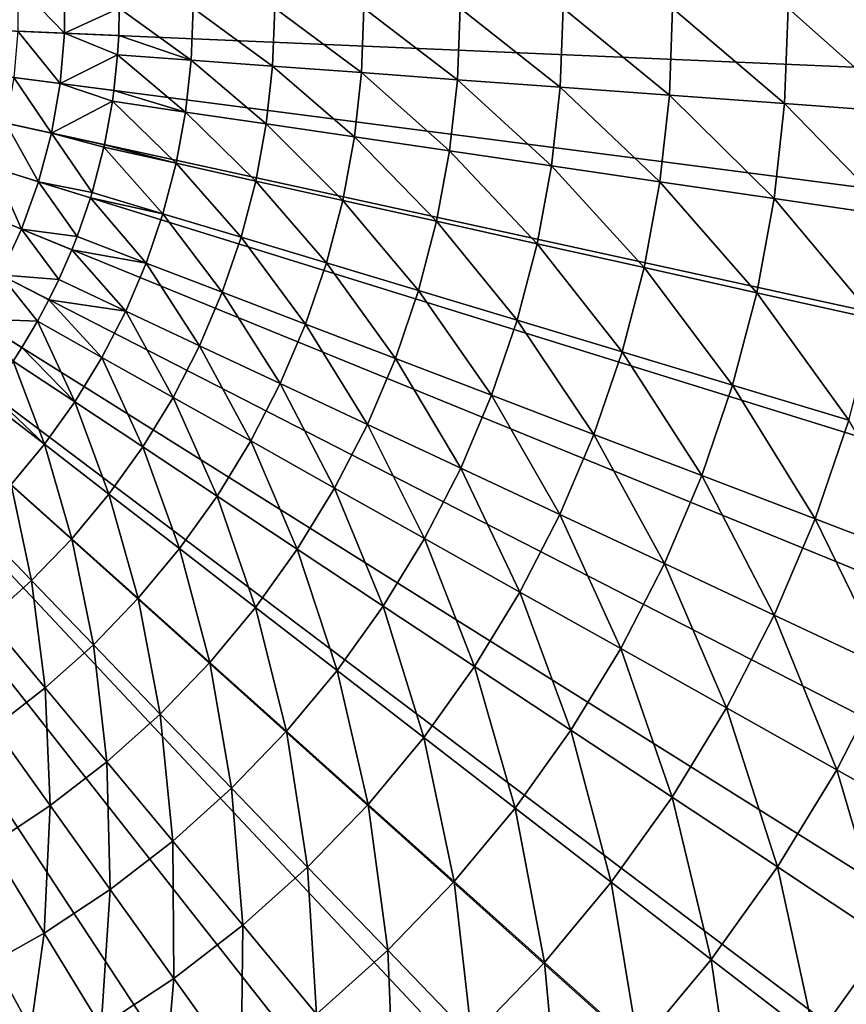
# Model space of a CAD drawing. Extents: x -183 to 183, y -174 to 30.
# Drawn here: x -91 to -78, y -16 to 0 of the extents above; entities that cross this region are included whole.
import ezdxf

# ---------------------------------------------------------------- set-up
doc = ezdxf.new("R2010")
doc.units = 0
doc.header["$MEASUREMENT"] = 0
doc.layers.add('L4', color=7, linetype='Continuous')

msp = doc.modelspace()

# ---------------------------------------------------------------- linework, layer by layer
at = {"layer": 'L4', "color": 7}
for points in [[(-100, 0), (-70.02778, 1.290667), (-70.02778, -1.290667)], [(-90.43226, -0.412007, 24.62737), (-90.43226, 0.412007, 24.62737), (-91.19442, 0.379187, 26.55308)], [(-91.19442, -0.379187, 26.55308), (-90.43226, -0.412007, 24.62737), (-91.19442, 0.379187, 26.55308)], [(-90.43226, -0.412007, 24.62737), (-89.53364, 0, 22.75691), (-90.43226, 0.412007, 24.62737)], [(-85.75147, -26.40037), (-88.07372, -27.52751), (-100, 0)], [(-100, 0), (-88.07372, -27.52751), (-90.48426, -28.45085)], [(-100, 0), (-90.48426, -28.45085), (-92.96526, -29.16354)], [(-79.48242, -21.88673), (-81.43986, -23.5695), (-100, 0)], [(-100, 0), (-81.43986, -23.5695), (-83.53471, -25.07776)], [(-100, 0), (-83.53471, -25.07776), (-85.75147, -26.40037)], [(-74.57377, -15.9219), (-76.03662, -18.04872), (-100, 0)], [(-100, 0), (-76.03662, -18.04872), (-77.67688, -20.04192)], [(-100, 0), (-77.67688, -20.04192), (-79.48242, -21.88673)], [(-71.351, -8.901385), (-72.22226, -11.33124), (-100, 0)], [(-100, 0), (-72.22226, -11.33124), (-73.29917, -13.6772)], [(-100, 0), (-73.29917, -13.6772), (-74.57377, -15.9219)], [(-70.02778, -1.290667), (-70.24968, -3.862445), (-100, 0)], [(-100, 0), (-70.24968, -3.862445), (-70.69184, -6.405627)], [(-100, 0), (-70.69184, -6.405627), (-71.351, -8.901385)], [(-89.54333, -0.450286, 22.75691), (-89.53364, 0, 22.75691), (-90.43226, -0.412007, 24.62737)], [(-89.53364, 0, 22.75691), (-89.54333, -0.450286, 22.75691), (-88.35607, -0.852226, 20.58103)], [(-88.32492, 0, 20.58103), (-89.53364, 0, 22.75691), (-88.35607, -0.852226, 20.58103)], [(-88.35607, -0.852226, 20.58103), (-87.02415, -0.94971, 18.48056), (-88.32492, 0, 20.58103)], [(-88.32492, 0, 20.58103), (-87.02415, -0.94971, 18.48056), (-86.98944, 0, 18.48056)], [(-87.02415, -0.94971, 18.48056), (-85.57047, -1.056105, 16.4629), (-86.98944, 0, 18.48056)], [(-86.98944, 0, 18.48056), (-85.57047, -1.056105, 16.4629), (-85.53187, 0, 16.4629)], [(-85.57047, -1.056105, 16.4629), (-84.00015, -1.171038, 14.53512), (-85.53187, 0, 16.4629)], [(-85.53187, 0, 16.4629), (-84.00015, -1.171038, 14.53512), (-83.95735, 0, 14.53512)], [(-84.00015, -1.171038, 14.53512), (-82.31869, -1.294105, 12.704), (-83.95735, 0, 14.53512)], [(-83.95735, 0, 14.53512), (-82.31869, -1.294105, 12.704), (-82.27139, 0, 12.704)], [(-82.31869, -1.294105, 12.704), (-80.532, -1.424874, 10.97597), (-82.27139, 0, 12.704)], [(-82.27139, 0, 12.704), (-80.532, -1.424874, 10.97597), (-80.47992, 0, 10.97597)], [(-80.532, -1.424874, 10.97597), (-78.64635, -1.562885, 9.357098), (-80.47992, 0, 10.97597)], [(-80.47992, 0, 10.97597), (-78.64635, -1.562885, 9.357098), (-78.58924, 0, 9.357098)], [(-78.64635, -1.562885, 9.357098), (-76.66838, -1.707654, 7.853064), (-78.58924, 0, 9.357098)], [(-78.58924, 0, 9.357098), (-76.66838, -1.707654, 7.853064), (-76.60597, 0, 7.853064)], [(-91.19442, -0.379187, 26.55308), (-91.25961, -1.134753, 26.55308), (-90.5031, -1.232971, 24.62737)], [(-90.5031, -1.232971, 24.62737), (-90.43226, -0.412007, 24.62737), (-91.19442, -0.379187, 26.55308)], [(-90.5031, -1.232971, 24.62737), (-89.56156, -0.763996, 22.75691), (-90.43226, -0.412007, 24.62737)], [(-89.56156, -0.763996, 22.75691), (-89.54333, -0.450286, 22.75691), (-90.43226, -0.412007, 24.62737)], [(-88.35607, -0.852226, 20.58103), (-89.54333, -0.450286, 22.75691), (-89.56156, -0.763996, 22.75691)], [(-89.62074, -1.347525, 22.75691), (-89.56156, -0.763996, 22.75691), (-90.5031, -1.232971, 24.62737)], [(-89.56156, -0.763996, 22.75691), (-89.62074, -1.347525, 22.75691), (-88.44934, -1.699905, 20.58103)], [(-88.35607, -0.852226, 20.58103), (-89.56156, -0.763996, 22.75691), (-88.44934, -1.699905, 20.58103)], [(-88.44934, -1.699905, 20.58103), (-87.12809, -1.894353, 18.48056), (-88.35607, -0.852226, 20.58103)], [(-88.35607, -0.852226, 20.58103), (-87.12809, -1.894353, 18.48056), (-87.02415, -0.94971, 18.48056)], [(-87.12809, -1.894353, 18.48056), (-85.68606, -2.106576, 16.4629), (-87.02415, -0.94971, 18.48056)], [(-87.02415, -0.94971, 18.48056), (-85.68606, -2.106576, 16.4629), (-85.57047, -1.056105, 16.4629)], [(-85.68606, -2.106576, 16.4629), (-84.12831, -2.335829, 14.53512), (-85.57047, -1.056105, 16.4629)], [(-85.57047, -1.056105, 16.4629), (-84.12831, -2.335829, 14.53512), (-84.00015, -1.171038, 14.53512)], [(-91.38951, -1.881919, 26.55308), (-90.64424, -2.044806, 24.62737), (-91.25961, -1.134753, 26.55308)], [(-90.5031, -1.232971, 24.62737), (-91.25961, -1.134753, 26.55308), (-90.64424, -2.044806, 24.62737)], [(-90.5031, -1.232971, 24.62737), (-90.64424, -2.044806, 24.62737), (-89.64517, -1.523915, 22.75691)], [(-89.64517, -1.523915, 22.75691), (-89.62074, -1.347525, 22.75691), (-90.5031, -1.232971, 24.62737)], [(-84.12831, -2.335829, 14.53512), (-82.46032, -2.581306, 12.704), (-84.00015, -1.171038, 14.53512)], [(-84.00015, -1.171038, 14.53512), (-82.46032, -2.581306, 12.704), (-82.31869, -1.294105, 12.704)], [(-88.44934, -1.699905, 20.58103), (-89.62074, -1.347525, 22.75691), (-89.64517, -1.523915, 22.75691)], [(-82.46032, -2.581306, 12.704), (-80.68794, -2.842146, 10.97597), (-82.31869, -1.294105, 12.704)], [(-82.31869, -1.294105, 12.704), (-80.68794, -2.842146, 10.97597), (-80.532, -1.424874, 10.97597)], [(-80.68794, -2.842146, 10.97597), (-78.8174, -3.117432, 9.357098), (-80.532, -1.424874, 10.97597)], [(-80.532, -1.424874, 10.97597), (-78.8174, -3.117432, 9.357098), (-78.64635, -1.562885, 9.357098)], [(-90.64424, -2.044806, 24.62737), (-89.77501, -2.234787, 22.75691), (-89.64517, -1.523915, 22.75691)], [(-89.64517, -1.523915, 22.75691), (-89.77501, -2.234787, 22.75691), (-88.60424, -2.538514, 20.58103)], [(-88.44934, -1.699905, 20.58103), (-89.64517, -1.523915, 22.75691), (-88.60424, -2.538514, 20.58103)], [(-78.8174, -3.117432, 9.357098), (-76.85527, -3.406198, 7.853064), (-78.64635, -1.562885, 9.357098)], [(-78.64635, -1.562885, 9.357098), (-76.85527, -3.406198, 7.853064), (-76.66838, -1.707654, 7.853064)], [(-88.60424, -2.538514, 20.58103), (-87.30071, -2.828888, 18.48056), (-88.44934, -1.699905, 20.58103)], [(-88.44934, -1.699905, 20.58103), (-87.30071, -2.828888, 18.48056), (-87.12809, -1.894353, 18.48056)], [(-91.58317, -2.615151, 26.55308), (-90.85466, -2.841502, 24.62737), (-91.38951, -1.881919, 26.55308)], [(-90.85466, -2.841502, 24.62737), (-90.64424, -2.044806, 24.62737), (-91.38951, -1.881919, 26.55308)], [(-87.30071, -2.828888, 18.48056), (-85.87801, -3.145807, 16.4629), (-87.12809, -1.894353, 18.48056)], [(-87.12809, -1.894353, 18.48056), (-85.87801, -3.145807, 16.4629), (-85.68606, -2.106576, 16.4629)], [(-90.85466, -2.841502, 24.62737), (-89.9774, -3.01535, 22.75691), (-90.64424, -2.044806, 24.62737)], [(-89.9774, -3.01535, 22.75691), (-89.78403, -2.275703, 22.75691), (-90.64424, -2.044806, 24.62737)], [(-90.64424, -2.044806, 24.62737), (-89.78403, -2.275703, 22.75691), (-89.77501, -2.234787, 22.75691)], [(-88.60424, -2.538514, 20.58103), (-89.77501, -2.234787, 22.75691), (-89.78403, -2.275703, 22.75691)], [(-85.87801, -3.145807, 16.4629), (-84.34116, -3.488156, 14.53512), (-85.68606, -2.106576, 16.4629)], [(-85.68606, -2.106576, 16.4629), (-84.34116, -3.488156, 14.53512), (-84.12831, -2.335829, 14.53512)], [(-89.78403, -2.275703, 22.75691), (-89.9774, -3.01535, 22.75691), (-88.81994, -3.363579, 20.58103)], [(-88.60424, -2.538514, 20.58103), (-89.78403, -2.275703, 22.75691), (-88.81994, -3.363579, 20.58103)], [(-84.34116, -3.488156, 14.53512), (-82.69553, -3.854735, 12.704), (-84.12831, -2.335829, 14.53512)], [(-84.12831, -2.335829, 14.53512), (-82.69553, -3.854735, 12.704), (-82.46032, -2.581306, 12.704)], [(-88.81994, -3.363579, 20.58103), (-87.54108, -3.748331, 18.48056), (-88.60424, -2.538514, 20.58103)], [(-88.60424, -2.538514, 20.58103), (-87.54108, -3.748331, 18.48056), (-87.30071, -2.828888, 18.48056)], [(-91.83914, -3.329021, 26.55308), (-91.13278, -3.617161, 24.62737), (-91.58317, -2.615151, 26.55308)], [(-91.13278, -3.617161, 24.62737), (-90.85466, -2.841502, 24.62737), (-91.58317, -2.615151, 26.55308)], [(-82.69553, -3.854735, 12.704), (-80.94692, -4.244254, 10.97597), (-82.46032, -2.581306, 12.704)], [(-82.46032, -2.581306, 12.704), (-80.94692, -4.244254, 10.97597), (-80.68794, -2.842146, 10.97597)], [(-91.13278, -3.617161, 24.62737), (-90.22425, -3.738908, 22.75691), (-90.85466, -2.841502, 24.62737)], [(-90.22425, -3.738908, 22.75691), (-90.00497, -3.105504, 22.75691), (-90.85466, -2.841502, 24.62737)], [(-90.00497, -3.105504, 22.75691), (-89.9774, -3.01535, 22.75691), (-90.85466, -2.841502, 24.62737)], [(-87.54108, -3.748331, 18.48056), (-86.14531, -4.168254, 16.4629), (-87.30071, -2.828888, 18.48056)], [(-87.30071, -2.828888, 18.48056), (-86.14531, -4.168254, 16.4629), (-85.87801, -3.145807, 16.4629)], [(-80.94692, -4.244254, 10.97597), (-79.10147, -4.655346, 9.357098), (-80.68794, -2.842146, 10.97597)], [(-80.68794, -2.842146, 10.97597), (-79.10147, -4.655346, 9.357098), (-78.8174, -3.117432, 9.357098)], [(-88.81994, -3.363579, 20.58103), (-89.9774, -3.01535, 22.75691), (-90.00497, -3.105504, 22.75691)], [(-90.00497, -3.105504, 22.75691), (-90.22425, -3.738908, 22.75691), (-89.09529, -4.170698, 20.58103)], [(-88.81994, -3.363579, 20.58103), (-90.00497, -3.105504, 22.75691), (-89.09529, -4.170698, 20.58103)], [(-86.14531, -4.168254, 16.4629), (-84.63755, -4.621874, 14.53512), (-85.87801, -3.145807, 16.4629)], [(-85.87801, -3.145807, 16.4629), (-84.63755, -4.621874, 14.53512), (-84.34116, -3.488156, 14.53512)], [(-79.10147, -4.655346, 9.357098), (-77.16565, -5.086568, 7.853064), (-78.8174, -3.117432, 9.357098)], [(-78.8174, -3.117432, 9.357098), (-77.16565, -5.086568, 7.853064), (-76.85527, -3.406198, 7.853064)], [(-91.47656, -4.366039, 24.62737), (-91.13278, -3.617161, 24.62737), (-91.83914, -3.329021, 26.55308)], [(-89.09529, -4.170698, 20.58103), (-87.84793, -4.647774, 18.48056), (-88.81994, -3.363579, 20.58103)], [(-88.81994, -3.363579, 20.58103), (-87.84793, -4.647774, 18.48056), (-87.54108, -3.748331, 18.48056)], [(-84.63755, -4.621874, 14.53512), (-83.02307, -5.107597, 12.704), (-84.34116, -3.488156, 14.53512)], [(-84.34116, -3.488156, 14.53512), (-83.02307, -5.107597, 12.704), (-82.69553, -3.854735, 12.704)], [(-91.47656, -4.366039, 24.62737), (-90.52325, -4.442518, 22.75691), (-91.13278, -3.617161, 24.62737)], [(-90.52325, -4.442518, 22.75691), (-90.30893, -3.953229, 22.75691), (-91.13278, -3.617161, 24.62737)], [(-90.30893, -3.953229, 22.75691), (-90.22425, -3.738908, 22.75691), (-91.13278, -3.617161, 24.62737)], [(-89.09529, -4.170698, 20.58103), (-90.22425, -3.738908, 22.75691), (-90.30893, -3.953229, 22.75691)], [(-87.84793, -4.647774, 18.48056), (-86.48654, -5.168461, 16.4629), (-87.54108, -3.748331, 18.48056)], [(-87.54108, -3.748331, 18.48056), (-86.48654, -5.168461, 16.4629), (-86.14531, -4.168254, 16.4629)], [(-83.02307, -5.107597, 12.704), (-81.30756, -5.623717, 10.97597), (-82.69553, -3.854735, 12.704)], [(-82.69553, -3.854735, 12.704), (-81.30756, -5.623717, 10.97597), (-80.94692, -4.244254, 10.97597)], [(-90.30893, -3.953229, 22.75691), (-90.52325, -4.442518, 22.75691), (-89.42882, -4.955564, 20.58103)], [(-89.09529, -4.170698, 20.58103), (-90.30893, -3.953229, 22.75691), (-89.42882, -4.955564, 20.58103)], [(-89.42882, -4.955564, 20.58103), (-88.21961, -5.52242, 18.48056), (-89.09529, -4.170698, 20.58103)], [(-89.09529, -4.170698, 20.58103), (-88.21961, -5.52242, 18.48056), (-87.84793, -4.647774, 18.48056)], [(-86.48654, -5.168461, 16.4629), (-85.01591, -5.730931, 14.53512), (-86.14531, -4.168254, 16.4629)], [(-86.14531, -4.168254, 16.4629), (-85.01591, -5.730931, 14.53512), (-84.63755, -4.621874, 14.53512)], [(-81.30756, -5.623717, 10.97597), (-79.49704, -6.168422, 9.357098), (-80.94692, -4.244254, 10.97597)], [(-80.94692, -4.244254, 10.97597), (-79.49704, -6.168422, 9.357098), (-79.10147, -4.655346, 9.357098)], [(-91.88343, -5.082593, 24.62737), (-90.87281, -5.122425, 22.75691), (-91.47656, -4.366039, 24.62737)], [(-90.87281, -5.122425, 22.75691), (-90.68465, -4.771685, 22.75691), (-91.47656, -4.366039, 24.62737)], [(-90.68465, -4.771685, 22.75691), (-90.52325, -4.442518, 22.75691), (-91.47656, -4.366039, 24.62737)], [(-89.42882, -4.955564, 20.58103), (-90.52325, -4.442518, 22.75691), (-90.68465, -4.771685, 22.75691)], [(-88.21961, -5.52242, 18.48056), (-86.89986, -6.141093, 16.4629), (-87.84793, -4.647774, 18.48056)], [(-87.84793, -4.647774, 18.48056), (-86.89986, -6.141093, 16.4629), (-86.48654, -5.168461, 16.4629)], [(-85.01591, -5.730931, 14.53512), (-83.44119, -6.333207, 12.704), (-84.63755, -4.621874, 14.53512)], [(-84.63755, -4.621874, 14.53512), (-83.44119, -6.333207, 12.704), (-83.02307, -5.107597, 12.704)], [(-79.49704, -6.168422, 9.357098), (-77.59786, -6.739798, 7.853064), (-79.10147, -4.655346, 9.357098)], [(-79.10147, -4.655346, 9.357098), (-77.59786, -6.739798, 7.853064), (-77.16565, -5.086568, 7.853064)], [(-89.81876, -5.713991, 20.58103), (-90.68465, -4.771685, 22.75691), (-90.87281, -5.122425, 22.75691)], [(-89.42882, -4.955564, 20.58103), (-90.68465, -4.771685, 22.75691), (-89.81876, -5.713991, 20.58103)], [(-89.81876, -5.713991, 20.58103), (-88.65415, -6.367601, 18.48056), (-89.42882, -4.955564, 20.58103)], [(-89.42882, -4.955564, 20.58103), (-88.65415, -6.367601, 18.48056), (-88.21961, -5.52242, 18.48056)], [(-91.27108, -5.775002, 22.75691), (-91.12933, -5.554813, 22.75691), (-91.88343, -5.082593, 24.62737)], [(-91.12933, -5.554813, 22.75691), (-90.87281, -5.122425, 22.75691), (-91.88343, -5.082593, 24.62737)], [(-90.87281, -5.122425, 22.75691), (-91.12933, -5.554813, 22.75691), (-90.26301, -6.44193, 20.58103)], [(-89.81876, -5.713991, 20.58103), (-90.87281, -5.122425, 22.75691), (-90.26301, -6.44193, 20.58103)], [(-83.44119, -6.333207, 12.704), (-81.76793, -6.973175, 10.97597), (-83.02307, -5.107597, 12.704)], [(-83.02307, -5.107597, 12.704), (-81.76793, -6.973175, 10.97597), (-81.30756, -5.623717, 10.97597)], [(-86.89986, -6.141093, 16.4629), (-85.47421, -6.809411, 14.53512), (-86.48654, -5.168461, 16.4629)], [(-86.48654, -5.168461, 16.4629), (-85.47421, -6.809411, 14.53512), (-85.01591, -5.730931, 14.53512)], [(-90.26301, -6.44193, 20.58103), (-91.12933, -5.554813, 22.75691), (-91.27108, -5.775002, 22.75691)], [(-88.65415, -6.367601, 18.48056), (-87.38308, -7.080959, 16.4629), (-88.21961, -5.52242, 18.48056)], [(-88.21961, -5.52242, 18.48056), (-87.38308, -7.080959, 16.4629), (-86.89986, -6.141093, 16.4629)], [(-81.76793, -6.973175, 10.97597), (-80.002, -7.648586, 9.357098), (-81.30756, -5.623717, 10.97597)], [(-81.30756, -5.623717, 10.97597), (-80.002, -7.648586, 9.357098), (-79.49704, -6.168422, 9.357098)], [(-91.27108, -5.775002, 22.75691), (-91.63968, -6.296816, 22.75691), (-90.75922, -7.1355, 20.58103)], [(-90.26301, -6.44193, 20.58103), (-91.27108, -5.775002, 22.75691), (-90.75922, -7.1355, 20.58103)], [(-90.26301, -6.44193, 20.58103), (-89.14922, -7.178808, 18.48056), (-89.81876, -5.713991, 20.58103)], [(-89.81876, -5.713991, 20.58103), (-89.14922, -7.178808, 18.48056), (-88.65415, -6.367601, 18.48056)], [(-85.47421, -6.809411, 14.53512), (-83.94766, -7.525027, 12.704), (-85.01591, -5.730931, 14.53512)], [(-85.01591, -5.730931, 14.53512), (-83.94766, -7.525027, 12.704), (-83.44119, -6.333207, 12.704)], [(-87.38308, -7.080959, 16.4629), (-86.01002, -7.85156, 14.53512), (-86.89986, -6.141093, 16.4629)], [(-86.89986, -6.141093, 16.4629), (-86.01002, -7.85156, 14.53512), (-85.47421, -6.809411, 14.53512)], [(-80.002, -7.648586, 9.357098), (-78.1496, -8.357069, 7.853064), (-79.49704, -6.168422, 9.357098)], [(-79.49704, -6.168422, 9.357098), (-78.1496, -8.357069, 7.853064), (-77.59786, -6.739798, 7.853064)], [(-90.75922, -7.1355, 20.58103), (-91.63968, -6.296816, 22.75691), (-91.71591, -6.396766, 22.75691)], [(-90.75922, -7.1355, 20.58103), (-91.71591, -6.396766, 22.75691), (-91.30473, -7.790998, 20.58103)], [(-90.75922, -7.1355, 20.58103), (-89.70219, -7.951712, 18.48056), (-90.26301, -6.44193, 20.58103)], [(-90.26301, -6.44193, 20.58103), (-89.70219, -7.951712, 18.48056), (-89.14922, -7.178808, 18.48056)], [(-89.14922, -7.178808, 18.48056), (-87.93362, -7.983045, 16.4629), (-88.65415, -6.367601, 18.48056)], [(-88.65415, -6.367601, 18.48056), (-87.93362, -7.983045, 16.4629), (-87.38308, -7.080959, 16.4629)], [(-83.94766, -7.525027, 12.704), (-82.32558, -8.285427, 10.97597), (-83.44119, -6.333207, 12.704)], [(-83.44119, -6.333207, 12.704), (-82.32558, -8.285427, 10.97597), (-81.76793, -6.973175, 10.97597)], [(-78.1496, -8.357069, 7.853064), (-76.21724, -9.096136, 6.469156), (-77.59786, -6.739798, 7.853064)], [(-86.01002, -7.85156, 14.53512), (-84.53978, -8.676698, 12.704), (-85.47421, -6.809411, 14.53512)], [(-85.47421, -6.809411, 14.53512), (-84.53978, -8.676698, 12.704), (-83.94766, -7.525027, 12.704)], [(-87.93362, -7.983045, 16.4629), (-86.62046, -8.851818, 14.53512), (-87.38308, -7.080959, 16.4629)], [(-87.38308, -7.080959, 16.4629), (-86.62046, -8.851818, 14.53512), (-86.01002, -7.85156, 14.53512)], [(-82.32558, -8.285427, 10.97597), (-80.61366, -9.087943, 9.357098), (-81.76793, -6.973175, 10.97597)], [(-81.76793, -6.973175, 10.97597), (-80.61366, -9.087943, 9.357098), (-80.002, -7.648586, 9.357098)], [(-91.30473, -7.790998, 20.58103), (-90.3101, -8.682191, 18.48056), (-90.75922, -7.1355, 20.58103)], [(-90.75922, -7.1355, 20.58103), (-90.3101, -8.682191, 18.48056), (-89.70219, -7.951712, 18.48056)], [(-89.70219, -7.951712, 18.48056), (-88.54853, -8.842538, 16.4629), (-89.14922, -7.178808, 18.48056)], [(-89.14922, -7.178808, 18.48056), (-88.54853, -8.842538, 16.4629), (-87.93362, -7.983045, 16.4629)], [(-84.53978, -8.676698, 12.704), (-82.97753, -9.553474, 10.97597), (-83.94766, -7.525027, 12.704)], [(-83.94766, -7.525027, 12.704), (-82.97753, -9.553474, 10.97597), (-82.32558, -8.285427, 10.97597)], [(-80.61366, -9.087943, 9.357098), (-78.81792, -9.929752, 7.853064), (-80.002, -7.648586, 9.357098)], [(-80.002, -7.648586, 9.357098), (-78.81792, -9.929752, 7.853064), (-78.1496, -8.357069, 7.853064)], [(-91.89663, -8.404928, 20.58103), (-90.96971, -9.366347, 18.48056), (-91.30473, -7.790998, 20.58103)], [(-91.30473, -7.790998, 20.58103), (-90.96971, -9.366347, 18.48056), (-90.3101, -8.682191, 18.48056)], [(-86.62046, -8.851818, 14.53512), (-85.21438, -9.782075, 12.704), (-86.01002, -7.85156, 14.53512)], [(-86.01002, -7.85156, 14.53512), (-85.21438, -9.782075, 12.704), (-84.53978, -8.676698, 12.704)], [(-90.3101, -8.682191, 18.48056), (-89.22454, -9.654852, 16.4629), (-89.70219, -7.951712, 18.48056)], [(-89.70219, -7.951712, 18.48056), (-89.22454, -9.654852, 16.4629), (-88.54853, -8.842538, 16.4629)], [(-88.54853, -8.842538, 16.4629), (-87.3023, -9.804847, 14.53512), (-87.93362, -7.983045, 16.4629)], [(-87.93362, -7.983045, 16.4629), (-87.3023, -9.804847, 14.53512), (-86.62046, -8.851818, 14.53512)], [(-82.97753, -9.553474, 10.97597), (-81.32876, -10.47881, 9.357098), (-82.32558, -8.285427, 10.97597)], [(-82.32558, -8.285427, 10.97597), (-81.32876, -10.47881, 9.357098), (-80.61366, -9.087943, 9.357098)], [(-78.81792, -9.929752, 7.853064), (-76.94466, -10.8079, 6.469156), (-78.1496, -8.357069, 7.853064)], [(-78.1496, -8.357069, 7.853064), (-76.94466, -10.8079, 6.469156), (-76.21724, -9.096136, 6.469156)], [(-91.89663, -8.404928, 20.58103), (-91.6775, -10.00053, 18.48056), (-90.96971, -9.366347, 18.48056)], [(-90.96971, -9.366347, 18.48056), (-89.95805, -10.41565, 16.4629), (-90.3101, -8.682191, 18.48056)], [(-90.3101, -8.682191, 18.48056), (-89.95805, -10.41565, 16.4629), (-89.22454, -9.654852, 16.4629)], [(-85.21438, -9.782075, 12.704), (-83.7203, -10.77055, 10.97597), (-84.53978, -8.676698, 12.704)], [(-84.53978, -8.676698, 12.704), (-83.7203, -10.77055, 10.97597), (-82.97753, -9.553474, 10.97597)], [(-89.22454, -9.654852, 16.4629), (-88.05188, -10.70556, 14.53512), (-88.54853, -8.842538, 16.4629)], [(-88.54853, -8.842538, 16.4629), (-88.05188, -10.70556, 14.53512), (-87.3023, -9.804847, 14.53512)], [(-87.3023, -9.804847, 14.53512), (-85.96787, -10.83526, 12.704), (-86.62046, -8.851818, 14.53512)], [(-86.62046, -8.851818, 14.53512), (-85.96787, -10.83526, 12.704), (-85.21438, -9.782075, 12.704)], [(-81.32876, -10.47881, 9.357098), (-79.59925, -11.44946, 7.853064), (-80.61366, -9.087943, 9.357098)], [(-80.61366, -9.087943, 9.357098), (-79.59925, -11.44946, 7.853064), (-78.81792, -9.929752, 7.853064)], [(-91.6775, -10.00053, 18.48056), (-90.74513, -11.12088, 16.4629), (-90.96971, -9.366347, 18.48056)], [(-90.96971, -9.366347, 18.48056), (-90.74513, -11.12088, 16.4629), (-89.95805, -10.41565, 16.4629)], [(-89.95805, -10.41565, 16.4629), (-88.86521, -11.54916, 14.53512), (-89.22454, -9.654852, 16.4629)], [(-89.22454, -9.654852, 16.4629), (-88.86521, -11.54916, 14.53512), (-88.05188, -10.70556, 14.53512)], [(-83.7203, -10.77055, 10.97597), (-82.14347, -11.81377, 9.357098), (-82.97753, -9.553474, 10.97597)], [(-82.97753, -9.553474, 10.97597), (-82.14347, -11.81377, 9.357098), (-81.32876, -10.47881, 9.357098)], [(-88.05188, -10.70556, 14.53512), (-86.79622, -11.83063, 12.704), (-87.3023, -9.804847, 14.53512)], [(-87.3023, -9.804847, 14.53512), (-86.79622, -11.83063, 12.704), (-85.96787, -10.83526, 12.704)], [(-85.96787, -10.83526, 12.704), (-84.54993, -11.93016, 10.97597), (-85.21438, -9.782075, 12.704)], [(-85.21438, -9.782075, 12.704), (-84.54993, -11.93016, 10.97597), (-83.7203, -10.77055, 10.97597)], [(-79.59925, -11.44946, 7.853064), (-77.79509, -12.462, 6.469156), (-78.81792, -9.929752, 7.853064)], [(-78.81792, -9.929752, 7.853064), (-77.79509, -12.462, 6.469156), (-76.94466, -10.8079, 6.469156)], [(-91.6775, -10.00053, 18.48056), (-91.58159, -11.76678, 16.4629), (-90.74513, -11.12088, 16.4629)], [(-90.74513, -11.12088, 16.4629), (-89.73795, -12.33114, 14.53512), (-89.95805, -10.41565, 16.4629)], [(-89.95805, -10.41565, 16.4629), (-89.73795, -12.33114, 14.53512), (-88.86521, -11.54916, 14.53512)], [(-82.14347, -11.81377, 9.357098), (-80.48943, -12.90807, 7.853064), (-81.32876, -10.47881, 9.357098)], [(-81.32876, -10.47881, 9.357098), (-80.48943, -12.90807, 7.853064), (-79.59925, -11.44946, 7.853064)], [(-88.86521, -11.54916, 14.53512), (-87.69503, -12.76289, 12.704), (-88.05188, -10.70556, 14.53512)], [(-88.05188, -10.70556, 14.53512), (-87.69503, -12.76289, 12.704), (-86.79622, -11.83063, 12.704)], [(-84.54993, -11.93016, 10.97597), (-83.05346, -13.0857, 9.357098), (-83.7203, -10.77055, 10.97597)], [(-83.7203, -10.77055, 10.97597), (-83.05346, -13.0857, 9.357098), (-82.14347, -11.81377, 9.357098)], [(-86.79622, -11.83063, 12.704), (-85.46199, -13.02611, 10.97597), (-85.96787, -10.83526, 12.704)], [(-85.96787, -10.83526, 12.704), (-85.46199, -13.02611, 10.97597), (-84.54993, -11.93016, 10.97597)], [(-77.79509, -12.462, 6.469156), (-75.9226, -13.51289, 5.210232), (-76.94466, -10.8079, 6.469156)], [(-91.58159, -11.76678, 16.4629), (-90.66544, -13.04732, 14.53512), (-90.74513, -11.12088, 16.4629)], [(-90.74513, -11.12088, 16.4629), (-90.66544, -13.04732, 14.53512), (-89.73795, -12.33114, 14.53512)], [(-89.73795, -12.33114, 14.53512), (-88.65949, -13.62704, 12.704), (-88.86521, -11.54916, 14.53512)], [(-88.86521, -11.54916, 14.53512), (-88.65949, -13.62704, 12.704), (-87.69503, -12.76289, 12.704)], [(-80.48943, -12.90807, 7.853064), (-78.76399, -14.04961, 6.469156), (-79.59925, -11.44946, 7.853064)], [(-79.59925, -11.44946, 7.853064), (-78.76399, -14.04961, 6.469156), (-77.79509, -12.462, 6.469156)], [(-91.58159, -11.76678, 16.4629), (-91.64274, -13.6939, 14.53512), (-90.66544, -13.04732, 14.53512)], [(-87.69503, -12.76289, 12.704), (-86.45162, -14.05257, 10.97597), (-86.79622, -11.83063, 12.704)], [(-86.79622, -11.83063, 12.704), (-86.45162, -14.05257, 10.97597), (-85.46199, -13.02611, 10.97597)], [(-83.05346, -13.0857, 9.357098), (-81.48371, -14.29782, 7.853064), (-82.14347, -11.81377, 9.357098)], [(-82.14347, -11.81377, 9.357098), (-81.48371, -14.29782, 7.853064), (-80.48943, -12.90807, 7.853064)], [(-85.46199, -13.02611, 10.97597), (-84.05386, -14.28781, 9.357098), (-84.54993, -11.93016, 10.97597)], [(-84.54993, -11.93016, 10.97597), (-84.05386, -14.28781, 9.357098), (-83.05346, -13.0857, 9.357098)], [(-90.66544, -13.04732, 14.53512), (-89.68445, -14.4185, 12.704), (-89.73795, -12.33114, 14.53512)], [(-89.73795, -12.33114, 14.53512), (-89.68445, -14.4185, 12.704), (-88.65949, -13.62704, 12.704)], [(-78.76399, -14.04961, 6.469156), (-76.97321, -15.23438, 5.210232), (-77.79509, -12.462, 6.469156)], [(-77.79509, -12.462, 6.469156), (-76.97321, -15.23438, 5.210232), (-75.9226, -13.51289, 5.210232)], [(-88.65949, -13.62704, 12.704), (-87.51353, -15.00405, 10.97597), (-87.69503, -12.76289, 12.704)], [(-87.69503, -12.76289, 12.704), (-87.51353, -15.00405, 10.97597), (-86.45162, -14.05257, 10.97597)], [(-86.45162, -14.05257, 10.97597), (-85.13934, -15.41368, 9.357098), (-85.46199, -13.02611, 10.97597)], [(-85.46199, -13.02611, 10.97597), (-85.13934, -15.41368, 9.357098), (-84.05386, -14.28781, 9.357098)], [(-81.48371, -14.29782, 7.853064), (-79.8462, -15.56226, 6.469156), (-80.48943, -12.90807, 7.853064)], [(-80.48943, -12.90807, 7.853064), (-79.8462, -15.56226, 6.469156), (-78.76399, -14.04961, 6.469156)], [(-91.64274, -13.6939, 14.53512), (-90.76445, -15.13302, 12.704), (-90.66544, -13.04732, 14.53512)], [(-90.66544, -13.04732, 14.53512), (-90.76445, -15.13302, 12.704), (-89.68445, -14.4185, 12.704)], [(-84.05386, -14.28781, 9.357098), (-82.57678, -15.61128, 7.853064), (-83.05346, -13.0857, 9.357098)], [(-83.05346, -13.0857, 9.357098), (-82.57678, -15.61128, 7.853064), (-81.48371, -14.29782, 7.853064)], [(-89.68445, -14.4185, 12.704), (-88.64207, -15.87548, 10.97597), (-88.65949, -13.62704, 12.704)], [(-88.65949, -13.62704, 12.704), (-88.64207, -15.87548, 10.97597), (-87.51353, -15.00405, 10.97597)], [(-91.64274, -13.6939, 14.53512), (-91.89373, -15.7668, 12.704), (-90.76445, -15.13302, 12.704)], [(-87.51353, -15.00405, 10.97597), (-86.30411, -16.45732, 9.357098), (-86.45162, -14.05257, 10.97597)], [(-86.45162, -14.05257, 10.97597), (-86.30411, -16.45732, 9.357098), (-85.13934, -15.41368, 9.357098)], [(-79.8462, -15.56226, 6.469156), (-78.14668, -16.87459, 5.210232), (-78.76399, -14.04961, 6.469156)], [(-78.76399, -14.04961, 6.469156), (-78.14668, -16.87459, 5.210232), (-76.97321, -15.23438, 5.210232)], [(-85.13934, -15.41368, 9.357098), (-83.76281, -16.84144, 7.853064), (-84.05386, -14.28781, 9.357098)], [(-84.05386, -14.28781, 9.357098), (-83.76281, -16.84144, 7.853064), (-82.57678, -15.61128, 7.853064)], [(-82.57678, -15.61128, 7.853064), (-81.03594, -16.99188, 6.469156), (-81.48371, -14.29782, 7.853064)], [(-81.48371, -14.29782, 7.853064), (-81.03594, -16.99188, 6.469156), (-79.8462, -15.56226, 6.469156)], [(-90.76445, -15.13302, 12.704), (-89.8312, -16.6622, 10.97597), (-89.68445, -14.4185, 12.704)], [(-89.68445, -14.4185, 12.704), (-89.8312, -16.6622, 10.97597), (-88.64207, -15.87548, 10.97597)], [(-91.89373, -15.7668, 12.704), (-91.07459, -17.36003, 10.97597), (-90.76445, -15.13302, 12.704)], [(-90.76445, -15.13302, 12.704), (-91.07459, -17.36003, 10.97597), (-89.8312, -16.6622, 10.97597)], [(-88.64207, -15.87548, 10.97597), (-87.54196, -17.41315, 9.357098), (-87.51353, -15.00405, 10.97597)], [(-87.51353, -15.00405, 10.97597), (-87.54196, -17.41315, 9.357098), (-86.30411, -16.45732, 9.357098)], [(-76.25401, -18.05123, 4.080716), (-76.97321, -15.23438, 5.210232), (-78.14668, -16.87459, 5.210232)], [(-86.30411, -16.45732, 9.357098), (-85.03547, -17.98175, 7.853064), (-85.13934, -15.41368, 9.357098)], [(-85.13934, -15.41368, 9.357098), (-85.03547, -17.98175, 7.853064), (-83.76281, -16.84144, 7.853064)], [(-83.76281, -16.84144, 7.853064), (-82.32685, -18.33083, 6.469156), (-82.57678, -15.61128, 7.853064)], [(-82.57678, -15.61128, 7.853064), (-82.32685, -18.33083, 6.469156), (-81.03594, -16.99188, 6.469156)], [(-81.03594, -16.99188, 6.469156), (-79.43674, -18.42476, 5.210232), (-79.8462, -15.56226, 6.469156)], [(-79.8462, -15.56226, 6.469156), (-79.43674, -18.42476, 5.210232), (-78.14668, -16.87459, 5.210232)], [(-91.89373, -15.7668, 12.704), (-92.36561, -17.96523, 10.97597), (-91.07459, -17.36003, 10.97597)], [(-89.8312, -16.6622, 10.97597), (-88.84627, -18.27608, 9.357098), (-88.64207, -15.87548, 10.97597)], [(-88.64207, -15.87548, 10.97597), (-88.84627, -18.27608, 9.357098), (-87.54196, -17.41315, 9.357098)]]:
    msp.add_3dface(points, dxfattribs=at)

doc.saveas('drawing.dxf')
